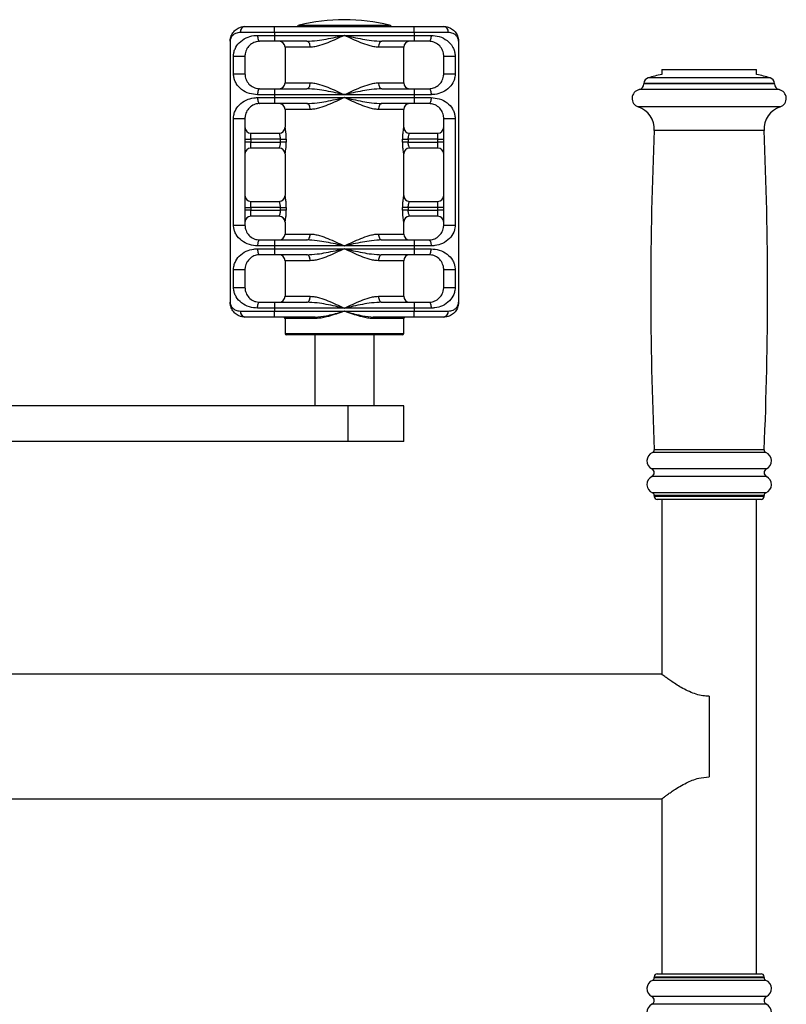
# Model space of a CAD drawing. Extents: x -78899 to -72179, y -83929 to -79177.
# Drawn here: x -76084 to -75825, y -82650 to -82318 of the extents above; entities that cross this region are included whole.
import ezdxf

# ---------------------------------------------------------------- set-up
doc = ezdxf.new("R2010")
doc.units = 0
doc.header["$MEASUREMENT"] = 0
doc.layers.add('FORMAT', color=7, linetype='CONTINUOUS')

msp = doc.modelspace()

# ---------------------------------------------------------------- linework, layer by layer
at = {"layer": 'FORMAT'}
for p, q in [((-76007.96, -82320.22), (-75997.96, -82320.22)), ((-75997.96, -82322.22), (-75997.96, -82320.22)), ((-75997.96, -82320.22), (-75950.96, -82320.22)), ((-75989.7, -82319.74), (-75959.23, -82319.74)), ((-75950.96, -82322.22), (-75950.96, -82320.22)), ((-75950.96, -82320.22), (-75940.96, -82320.22)), ((-75997.96, -82322.22), (-76009.5, -82322.22)), ((-76003.73, -82323.22), (-75997.96, -82323.22)), ((-75997.96, -82322.22), (-75997.96, -82323.22)), ((-75950.96, -82322.22), (-75997.96, -82322.22)), ((-75997.96, -82323.22), (-75974.46, -82323.22)), ((-75997.96, -82323.22), (-75997.96, -82325.22)), ((-75974.46, -82323.22), (-75950.96, -82323.22)), ((-75950.96, -82322.22), (-75950.96, -82323.22)), ((-75939.42, -82322.22), (-75950.96, -82322.22)), ((-75950.96, -82323.22), (-75945.19, -82323.22)), ((-75950.96, -82323.22), (-75950.96, -82325.22)), ((-76012.96, -82325.22), (-76012.96, -82413.22)), ((-75997.96, -82325.22), (-76002.96, -82325.22)), ((-75987.11, -82325.22), (-75997.96, -82325.22)), ((-75994.46, -82327.22), (-75994.46, -82339.22)), ((-75985.96, -82327.22), (-75994.46, -82327.22)), ((-75954.46, -82327.22), (-75962.96, -82327.22)), ((-75950.96, -82325.22), (-75961.81, -82325.22)), ((-75954.46, -82339.22), (-75954.46, -82327.22)), ((-75945.96, -82325.22), (-75950.96, -82325.22)), ((-75935.96, -82325.22), (-75935.96, -82413.22)), ((-76011.81, -82336.22), (-76011.81, -82330.22)), ((-76011.81, -82330.22), (-76007.96, -82330.22)), ((-76007.96, -82330.22), (-76007.96, -82336.22)), ((-75940.96, -82330.22), (-75937.11, -82330.22)), ((-75940.96, -82336.22), (-75940.96, -82330.22)), ((-75937.11, -82330.22), (-75937.11, -82336.22)), ((-76011.81, -82336.22), (-76007.96, -82336.22)), ((-75940.96, -82336.22), (-75937.11, -82336.22)), ((-75867.46, -82334.72), (-75867.46, -82336.4)), ((-75867.46, -82334.72), (-75846.14, -82334.72)), ((-75846.14, -82334.72), (-75835.46, -82334.72)), ((-75835.46, -82336.4), (-75835.46, -82334.72)), ((-75994.46, -82339.22), (-75985.96, -82339.22)), ((-75962.96, -82339.22), (-75954.46, -82339.22)), ((-75873.46, -82339.47), (-75873.46, -82339.57)), ((-75852.92, -82339.47), (-75873.46, -82339.47)), ((-75852.92, -82339.57), (-75873.46, -82339.57)), ((-75852.83, -82337.54), (-75872.01, -82337.54)), ((-75829.46, -82339.47), (-75852.92, -82339.47)), ((-75829.46, -82339.57), (-75852.92, -82339.57)), ((-75830.91, -82337.54), (-75852.83, -82337.54)), ((-75829.46, -82339.57), (-75829.46, -82339.47)), ((-75997.96, -82343.22), (-76003.73, -82343.22)), ((-76002.96, -82341.22), (-75997.96, -82341.22)), ((-75997.96, -82341.22), (-75997.96, -82343.22)), ((-75997.96, -82341.22), (-75987.11, -82341.22)), ((-75997.96, -82343.22), (-75997.96, -82344.22)), ((-75974.46, -82343.22), (-75997.96, -82343.22)), ((-75950.96, -82343.22), (-75974.46, -82343.22)), ((-75961.81, -82341.22), (-75950.96, -82341.22)), ((-75950.96, -82341.22), (-75945.96, -82341.22)), ((-75950.96, -82341.22), (-75950.96, -82343.22)), ((-75950.96, -82343.22), (-75950.96, -82344.22)), ((-75945.19, -82343.22), (-75950.96, -82343.22)), ((-75853.03, -82341.53), (-75875.06, -82341.53)), ((-75827.86, -82341.53), (-75853.03, -82341.53)), ((-76003.73, -82344.22), (-75997.96, -82344.22)), ((-75997.96, -82346.22), (-76002.96, -82346.22)), ((-75997.96, -82344.22), (-75997.96, -82346.22)), ((-75997.96, -82344.22), (-75974.46, -82344.22)), ((-75987.11, -82346.22), (-75997.96, -82346.22)), ((-75974.46, -82344.22), (-75950.96, -82344.22)), ((-75950.96, -82346.22), (-75961.81, -82346.22)), ((-75950.96, -82344.22), (-75945.19, -82344.22)), ((-75950.96, -82344.22), (-75950.96, -82346.22)), ((-75945.96, -82346.22), (-75950.96, -82346.22)), ((-75853.05, -82347.31), (-75875.41, -82347.31)), ((-75827.51, -82347.31), (-75853.05, -82347.31)), ((-75994.46, -82348.22), (-75994.46, -82354.22)), ((-75985.96, -82348.22), (-75994.46, -82348.22)), ((-75954.46, -82348.22), (-75962.96, -82348.22)), ((-75954.46, -82354.22), (-75954.46, -82348.22)), ((-76011.81, -82387.22), (-76011.81, -82351.22)), ((-76011.81, -82351.22), (-76007.96, -82351.22)), ((-76007.96, -82351.22), (-76007.96, -82387.22)), ((-75940.96, -82351.22), (-75937.11, -82351.22)), ((-75940.96, -82387.22), (-75940.96, -82351.22)), ((-75937.11, -82351.22), (-75937.11, -82387.22)), ((-76005.96, -82358.22), (-76005.96, -82356.22)), ((-76005.96, -82356.22), (-75996.46, -82356.22)), ((-75994.46, -82354.22), (-75994.46, -82354.22)), ((-75954.47, -82354.22), (-75954.46, -82354.22)), ((-75952.47, -82356.22), (-75942.96, -82356.22)), ((-75942.96, -82358.22), (-75942.96, -82356.22)), ((-75852.69, -82355.25), (-75869.96, -82355.25)), ((-75832.96, -82355.25), (-75852.69, -82355.25)), ((-76007.96, -82358.22), (-76005.96, -82358.22)), ((-76005.96, -82359.22), (-76007.96, -82359.22)), ((-76005.96, -82358.22), (-76005.96, -82359.22)), ((-75996, -82358.22), (-76005.96, -82358.22)), ((-76005.96, -82361.22), (-76005.96, -82359.22)), ((-76005.96, -82359.22), (-75996, -82359.22)), ((-75996, -82358.22), (-75994.04, -82358.22)), ((-75996, -82359.22), (-75996, -82358.22)), ((-75994.04, -82359.22), (-75996, -82359.22)), ((-75994.04, -82358.22), (-75994.04, -82359.22)), ((-75954.88, -82359.22), (-75954.88, -82358.22)), ((-75954.88, -82358.22), (-75952.93, -82358.22)), ((-75952.93, -82359.22), (-75954.88, -82359.22)), ((-75952.93, -82358.22), (-75952.93, -82359.22)), ((-75942.96, -82358.22), (-75952.93, -82358.22)), ((-75952.93, -82359.22), (-75942.96, -82359.22)), ((-75942.96, -82358.22), (-75940.96, -82358.22)), ((-75942.96, -82359.22), (-75942.96, -82358.22)), ((-75942.96, -82361.22), (-75942.96, -82359.22)), ((-75940.96, -82359.22), (-75942.96, -82359.22)), ((-75996.46, -82361.22), (-76005.96, -82361.22)), ((-75994.46, -82363.22), (-75994.46, -82377.22)), ((-75994.46, -82363.22), (-75994.46, -82363.22)), ((-75954.46, -82363.22), (-75954.47, -82363.22)), ((-75954.46, -82377.22), (-75954.46, -82363.22)), ((-75942.96, -82361.22), (-75952.47, -82361.22)), ((-75994.46, -82377.22), (-75994.46, -82377.22)), ((-75954.47, -82377.22), (-75954.46, -82377.22)), ((-76005.96, -82381.22), (-76005.96, -82379.22)), ((-76005.96, -82379.22), (-75996.46, -82379.22)), ((-75952.47, -82379.22), (-75942.96, -82379.22)), ((-75942.96, -82381.22), (-75942.96, -82379.22)), ((-76007.96, -82381.22), (-76005.96, -82381.22)), ((-76005.96, -82382.22), (-76007.96, -82382.22)), ((-76005.96, -82381.22), (-76005.96, -82382.22)), ((-75996, -82381.22), (-76005.96, -82381.22)), ((-76005.96, -82384.22), (-76005.96, -82382.22)), ((-76005.96, -82382.22), (-75996, -82382.22)), ((-75996, -82381.22), (-75994.04, -82381.22)), ((-75996, -82382.22), (-75996, -82381.22)), ((-75994.04, -82382.22), (-75996, -82382.22)), ((-75994.04, -82381.22), (-75994.04, -82382.22)), ((-75954.88, -82382.22), (-75954.88, -82381.22)), ((-75952.93, -82381.22), (-75954.88, -82381.22)), ((-75952.93, -82382.22), (-75954.88, -82382.22)), ((-75952.93, -82381.22), (-75952.93, -82382.22)), ((-75942.96, -82381.22), (-75952.93, -82381.22)), ((-75952.93, -82382.22), (-75942.96, -82382.22)), ((-75940.96, -82381.22), (-75942.96, -82381.22)), ((-75942.96, -82382.22), (-75942.96, -82381.22)), ((-75940.96, -82382.22), (-75942.96, -82382.22)), ((-75942.96, -82384.22), (-75942.96, -82382.22)), ((-76011.81, -82387.22), (-76007.96, -82387.22)), ((-75996.46, -82384.22), (-76005.96, -82384.22)), ((-75994.46, -82386.22), (-75994.46, -82390.22)), ((-75994.46, -82386.22), (-75994.46, -82386.22)), ((-75954.46, -82386.22), (-75954.47, -82386.22)), ((-75954.46, -82390.22), (-75954.46, -82386.22)), ((-75942.96, -82384.22), (-75952.47, -82384.22)), ((-75940.96, -82387.22), (-75937.11, -82387.22)), ((-75994.46, -82390.22), (-75985.96, -82390.22)), ((-75962.96, -82390.22), (-75954.46, -82390.22)), ((-76002.96, -82392.22), (-75997.96, -82392.22)), ((-75997.96, -82392.22), (-75997.96, -82394.22)), ((-75997.96, -82392.22), (-75987.11, -82392.22)), ((-75961.81, -82392.22), (-75950.96, -82392.22)), ((-75950.96, -82392.22), (-75945.96, -82392.22)), ((-75950.96, -82392.22), (-75950.96, -82394.22)), ((-75997.96, -82394.22), (-76003.73, -82394.22)), ((-76003.73, -82395.22), (-75997.96, -82395.22)), ((-75997.96, -82394.22), (-75997.96, -82395.22)), ((-75974.46, -82394.22), (-75997.96, -82394.22)), ((-75997.96, -82395.22), (-75974.46, -82395.22)), ((-75997.96, -82395.22), (-75997.96, -82397.22)), ((-75950.96, -82394.22), (-75974.46, -82394.22)), ((-75974.46, -82395.22), (-75950.96, -82395.22)), ((-75950.96, -82394.22), (-75950.96, -82395.22)), ((-75945.19, -82394.22), (-75950.96, -82394.22)), ((-75950.96, -82395.22), (-75945.19, -82395.22)), ((-75950.96, -82395.22), (-75950.96, -82397.22)), ((-75997.96, -82397.22), (-76002.96, -82397.22)), ((-75987.11, -82397.22), (-75997.96, -82397.22)), ((-75994.46, -82399.22), (-75994.46, -82411.22)), ((-75985.96, -82399.22), (-75994.46, -82399.22)), ((-75954.46, -82399.22), (-75962.96, -82399.22)), ((-75950.96, -82397.22), (-75961.81, -82397.22)), ((-75954.46, -82411.22), (-75954.46, -82399.22)), ((-75945.96, -82397.22), (-75950.96, -82397.22)), ((-76011.81, -82408.22), (-76011.81, -82402.22)), ((-76011.81, -82402.22), (-76007.96, -82402.22)), ((-76007.96, -82402.22), (-76007.96, -82408.22)), ((-75940.96, -82402.22), (-75937.11, -82402.22)), ((-75940.96, -82408.22), (-75940.96, -82402.22)), ((-75937.11, -82402.22), (-75937.11, -82408.22)), ((-76011.81, -82408.22), (-76007.96, -82408.22)), ((-75940.96, -82408.22), (-75937.11, -82408.22)), ((-76002.96, -82413.22), (-75997.96, -82413.22)), ((-75997.96, -82413.22), (-75997.96, -82415.22)), ((-75997.96, -82413.22), (-75987.11, -82413.22)), ((-75994.46, -82411.22), (-75985.96, -82411.22)), ((-75962.96, -82411.22), (-75954.46, -82411.22)), ((-75961.81, -82413.22), (-75950.96, -82413.22)), ((-75950.96, -82413.22), (-75945.96, -82413.22)), ((-75950.96, -82413.22), (-75950.96, -82415.22)), ((-76009.5, -82416.22), (-75997.96, -82416.22)), ((-75997.96, -82415.22), (-76003.73, -82415.22)), ((-75997.96, -82415.22), (-75997.96, -82416.22)), ((-75974.46, -82415.22), (-75997.96, -82415.22)), ((-75997.96, -82418.22), (-75997.96, -82416.22)), ((-75997.96, -82416.22), (-75974.46, -82416.22)), ((-75950.96, -82415.22), (-75974.46, -82415.22)), ((-75974.46, -82416.22), (-75950.96, -82416.22)), ((-75950.96, -82415.22), (-75950.96, -82416.22)), ((-75945.19, -82415.22), (-75950.96, -82415.22)), ((-75950.96, -82416.22), (-75939.42, -82416.22)), ((-75950.96, -82418.22), (-75950.96, -82416.22)), ((-75997.96, -82418.22), (-76007.96, -82418.22)), ((-75984.27, -82418.22), (-75997.96, -82418.22)), ((-75994.46, -82418.72), (-75994.46, -82423.72)), ((-75984.03, -82418.72), (-75994.46, -82418.72)), ((-75954.46, -82418.72), (-75964.89, -82418.72)), ((-75950.96, -82418.22), (-75964.65, -82418.22)), ((-75954.46, -82423.72), (-75954.46, -82418.72)), ((-75940.96, -82418.22), (-75950.96, -82418.22)), ((-75994.46, -82423.72), (-75954.46, -82423.72)), ((-75954.96, -82424.22), (-75993.96, -82424.22)), ((-75984.46, -82424.22), (-75984.46, -82448.22)), ((-75964.46, -82448.22), (-75964.46, -82424.22)), ((-75973.21, -82448.22), (-76117.12, -82448.22)), ((-75973.21, -82460.22), (-75973.21, -82448.22)), ((-75954.46, -82448.22), (-75973.21, -82448.22)), ((-75954.46, -82460.22), (-75954.46, -82448.22)), ((-75973.21, -82460.22), (-76117.12, -82460.22)), ((-75954.46, -82460.22), (-75973.21, -82460.22)), ((-75852.69, -82462.98), (-75869.99, -82462.98)), ((-75832.93, -82462.98), (-75852.69, -82462.98)), ((-75852.73, -82463.94), (-75870.61, -82463.94)), ((-75832.31, -82463.94), (-75852.73, -82463.94)), ((-75852.75, -82469.41), (-75870.78, -82469.41)), ((-75832.15, -82469.41), (-75852.75, -82469.41)), ((-75852.75, -82472.02), (-75870.78, -82472.02)), ((-75832.15, -82472.02), (-75852.75, -82472.02)), ((-75852.73, -82477.5), (-75870.59, -82477.5)), ((-75869.96, -82478.42), (-75869.96, -82478.72)), ((-75852.69, -82478.42), (-75869.96, -82478.42)), ((-75852.69, -82478.72), (-75869.96, -82478.72)), ((-75852.63, -82479.72), (-75868.96, -82479.72)), ((-75867.46, -82479.72), (-75867.46, -82538.72)), ((-75832.34, -82477.5), (-75852.73, -82477.5)), ((-75832.96, -82478.42), (-75852.69, -82478.42)), ((-75832.96, -82478.72), (-75852.69, -82478.72)), ((-75833.96, -82479.72), (-75852.63, -82479.72)), ((-75835.46, -82639.72), (-75835.46, -82479.72)), ((-75832.96, -82478.72), (-75832.96, -82478.42)), ((-75867.46, -82538.72), (-76252.46, -82538.72)), ((-75851.46, -82546.11), (-75851.46, -82573.32)), ((-76252.46, -82580.72), (-75867.46, -82580.72)), ((-75867.46, -82580.72), (-75867.46, -82639.72)), ((-75870.59, -82641.93), (-75832.34, -82641.93)), ((-75869.96, -82640.72), (-75869.96, -82641.01)), ((-75869.96, -82640.72), (-75832.96, -82640.72)), ((-75869.96, -82641.01), (-75832.96, -82641.01)), ((-75868.96, -82639.72), (-75833.96, -82639.72)), ((-75832.96, -82641.01), (-75832.96, -82640.72)), ((-75832.15, -82647.41), (-75870.78, -82647.41)), ((-75832.15, -82650.02), (-75870.78, -82650.02))]:
    msp.add_line(p, q, dxfattribs=at)
at = {"layer": 'FORMAT', "flags": 128}
for points in [[(-76003.73, -82323.22), (-76003.72, -82323.61), (-76003.67, -82323.98), (-76003.6, -82324.33), (-76003.5, -82324.63), (-76003.39, -82324.88), (-76003.26, -82325.06), (-76003.11, -82325.18), (-76002.96, -82325.22)], [(-75945.19, -82323.22), (-75945.21, -82323.61), (-75945.25, -82323.98), (-75945.32, -82324.33), (-75945.42, -82324.63), (-75945.53, -82324.88), (-75945.67, -82325.06), (-75945.81, -82325.18), (-75945.96, -82325.22)], [(-75985.96, -82327.22), (-75985.98, -82326.83), (-75986.05, -82326.45), (-75986.15, -82326.1), (-75986.3, -82325.8), (-75986.47, -82325.55), (-75986.67, -82325.37), (-75986.89, -82325.25), (-75987.11, -82325.22)], [(-75961.81, -82325.22), (-75962.04, -82325.25), (-75962.25, -82325.37), (-75962.45, -82325.55), (-75962.62, -82325.8), (-75962.77, -82326.1), (-75962.87, -82326.45), (-75962.94, -82326.83), (-75962.96, -82327.22)], [(-75987.11, -82341.22), (-75986.89, -82341.18), (-75986.67, -82341.06), (-75986.47, -82340.88), (-75986.3, -82340.63), (-75986.15, -82340.33), (-75986.05, -82339.98), (-75985.98, -82339.61), (-75985.96, -82339.22)], [(-75962.96, -82339.22), (-75962.94, -82339.61), (-75962.87, -82339.98), (-75962.77, -82340.33), (-75962.62, -82340.63), (-75962.45, -82340.88), (-75962.25, -82341.06), (-75962.04, -82341.18), (-75961.81, -82341.22)], [(-76002.96, -82341.22), (-76003.11, -82341.25), (-76003.26, -82341.37), (-76003.39, -82341.55), (-76003.5, -82341.8), (-76003.6, -82342.1), (-76003.67, -82342.45), (-76003.72, -82342.83), (-76003.73, -82343.22)], [(-75945.96, -82341.22), (-75945.81, -82341.25), (-75945.67, -82341.37), (-75945.53, -82341.55), (-75945.42, -82341.8), (-75945.32, -82342.1), (-75945.25, -82342.45), (-75945.21, -82342.83), (-75945.19, -82343.22)], [(-76003.73, -82344.22), (-76003.72, -82344.61), (-76003.67, -82344.98), (-76003.6, -82345.33), (-76003.5, -82345.63), (-76003.39, -82345.88), (-76003.26, -82346.06), (-76003.11, -82346.18), (-76002.96, -82346.22)], [(-75985.96, -82348.22), (-75985.98, -82347.83), (-75986.05, -82347.45), (-75986.15, -82347.1), (-75986.3, -82346.8), (-75986.47, -82346.55), (-75986.67, -82346.37), (-75986.89, -82346.25), (-75987.11, -82346.22)], [(-75961.81, -82346.22), (-75962.04, -82346.25), (-75962.25, -82346.37), (-75962.45, -82346.55), (-75962.62, -82346.8), (-75962.77, -82347.1), (-75962.87, -82347.45), (-75962.94, -82347.83), (-75962.96, -82348.22)], [(-75945.19, -82344.22), (-75945.21, -82344.61), (-75945.25, -82344.98), (-75945.32, -82345.33), (-75945.42, -82345.63), (-75945.53, -82345.88), (-75945.67, -82346.06), (-75945.81, -82346.18), (-75945.96, -82346.22)], [(-75987.11, -82392.22), (-75986.89, -82392.18), (-75986.67, -82392.06), (-75986.47, -82391.88), (-75986.3, -82391.63), (-75986.15, -82391.33), (-75986.05, -82390.98), (-75985.98, -82390.61), (-75985.96, -82390.22)], [(-75962.96, -82390.22), (-75962.94, -82390.61), (-75962.87, -82390.98), (-75962.77, -82391.33), (-75962.62, -82391.63), (-75962.45, -82391.88), (-75962.25, -82392.06), (-75962.04, -82392.18), (-75961.81, -82392.22)], [(-76002.96, -82392.22), (-76003.11, -82392.25), (-76003.26, -82392.37), (-76003.39, -82392.55), (-76003.5, -82392.8), (-76003.6, -82393.1), (-76003.67, -82393.45), (-76003.72, -82393.83), (-76003.73, -82394.22)], [(-75945.96, -82392.22), (-75945.81, -82392.25), (-75945.67, -82392.37), (-75945.53, -82392.55), (-75945.42, -82392.8), (-75945.32, -82393.1), (-75945.25, -82393.45), (-75945.21, -82393.83), (-75945.19, -82394.22)], [(-76003.73, -82395.22), (-76003.72, -82395.61), (-76003.67, -82395.98), (-76003.6, -82396.33), (-76003.5, -82396.63), (-76003.39, -82396.88), (-76003.26, -82397.06), (-76003.11, -82397.18), (-76002.96, -82397.22)], [(-75945.96, -82397.22), (-75945.81, -82397.18), (-75945.67, -82397.06), (-75945.53, -82396.88), (-75945.42, -82396.63), (-75945.32, -82396.33), (-75945.25, -82395.98), (-75945.21, -82395.61), (-75945.19, -82395.22)], [(-75985.96, -82399.22), (-75985.98, -82398.83), (-75986.05, -82398.45), (-75986.15, -82398.1), (-75986.3, -82397.8), (-75986.47, -82397.55), (-75986.67, -82397.37), (-75986.89, -82397.25), (-75987.11, -82397.22)], [(-75961.81, -82397.22), (-75962.04, -82397.25), (-75962.25, -82397.37), (-75962.45, -82397.55), (-75962.62, -82397.8), (-75962.77, -82398.1), (-75962.87, -82398.45), (-75962.94, -82398.83), (-75962.96, -82399.22)], [(-76003.73, -82415.22), (-76003.72, -82414.83), (-76003.67, -82414.45), (-76003.6, -82414.1), (-76003.5, -82413.8), (-76003.39, -82413.55), (-76003.26, -82413.37), (-76003.11, -82413.25), (-76002.96, -82413.22)], [(-75987.11, -82413.22), (-75986.89, -82413.18), (-75986.67, -82413.06), (-75986.47, -82412.88), (-75986.3, -82412.63), (-75986.15, -82412.33), (-75986.05, -82411.98), (-75985.98, -82411.61), (-75985.96, -82411.22)], [(-75962.96, -82411.22), (-75962.94, -82411.61), (-75962.87, -82411.98), (-75962.77, -82412.33), (-75962.62, -82412.63), (-75962.45, -82412.88), (-75962.25, -82413.06), (-75962.04, -82413.18), (-75961.81, -82413.22)], [(-75945.96, -82413.22), (-75945.81, -82413.25), (-75945.67, -82413.37), (-75945.53, -82413.55), (-75945.42, -82413.8), (-75945.32, -82414.1), (-75945.25, -82414.45), (-75945.21, -82414.83), (-75945.19, -82415.22)], [(-75984.27, -82418.22), (-75984.22, -82418.22), (-75984.18, -82418.25), (-75984.14, -82418.3), (-75984.1, -82418.36), (-75984.07, -82418.44), (-75984.05, -82418.52), (-75984.04, -82418.62), (-75984.03, -82418.72)], [(-75964.65, -82418.22), (-75964.7, -82418.22), (-75964.74, -82418.25), (-75964.78, -82418.3), (-75964.82, -82418.36), (-75964.85, -82418.44), (-75964.87, -82418.52), (-75964.88, -82418.62), (-75964.89, -82418.72)]]:
    msp.add_lwpolyline(points, dxfattribs=at)
at = {"layer": 'FORMAT'}
for centre, radius, start, end in [((-76007.7, -82322.01), 1.82, 98.4076, 186.4555), ((-75989.46, -82320.72), 1, 103.5548, 150), ((-75974.46, -82382.93), 65, 90, 103.5548), ((-75974.46, -82382.93), 65, 76.4452, 90), ((-75959.46, -82320.72), 1, 30, 76.4452), ((-75941.23, -82322.01), 1.82, 353.5445, 81.5924), ((-75996.46, -82327.22), 2, 0, 90), ((-75952.46, -82327.22), 2, 90, 180), ((-75851.46, -82409.67), 75, 102.3178, 105.9008), ((-75851.46, -82409.67), 75, 74.0992, 77.6822), ((-75996.46, -82339.22), 2, 270, 0), ((-75952.46, -82339.22), 2, 180, 270), ((-75875.46, -82339.57), 2, 281.537, 0), ((-75871.46, -82339.47), 2, 105.9008, 180), ((-75831.46, -82339.47), 2, 0, 74.0992), ((-75827.46, -82339.57), 2, 180, 258.463), ((-75874.46, -82344.47), 3, 101.537, 251.49), ((-75828.46, -82344.47), 3, 288.51, 78.463), ((-75996.46, -82348.22), 2, 0, 90), ((-75952.46, -82348.22), 2, 90, 180), ((-75877.95, -82354.9), 8, 357.4658, 71.49), ((-75824.97, -82354.9), 8, 108.51, 182.5342), ((-76005.96, -82354.22), 2, 180, 270), ((-75996.46, -82354.22), 2, 270, 0), ((-75996.46, -82354.22), 2, 270.005, 0.0091), ((-75952.47, -82354.22), 2, 179.9943, 269.9916), ((-75952.46, -82354.22), 2, 180, 270), ((-75942.96, -82354.22), 2, 270, 0), ((-74644.15, -82409.5), 1227.01, 177.4658, 182.49774), ((-77058.77, -82409.5), 1227.01, 357.50226, 2.5342), ((-76005.96, -82363.22), 2, 90, 180), ((-75996.46, -82363.22), 2, 0, 90), ((-75996.46, -82363.22), 2, 359.9911, 89.9944), ((-75952.47, -82363.22), 2, 90.009, 180.0055), ((-75952.46, -82363.22), 2, 90, 180), ((-75942.96, -82363.22), 2, 0, 90), ((-76005.96, -82377.22), 2, 180, 270), ((-75996.46, -82377.22), 2, 270, 0), ((-75996.46, -82377.22), 2, 270.005, 0.0091), ((-75952.47, -82377.22), 2, 179.9943, 269.9916), ((-75952.46, -82377.22), 2, 180, 270), ((-75942.96, -82377.22), 2, 270, 0), ((-76005.96, -82386.22), 2, 90, 180), ((-75996.46, -82386.22), 2, 0, 90), ((-75996.46, -82386.22), 2, 359.9911, 89.9949), ((-75952.47, -82386.22), 2, 90.0085, 180.0055), ((-75952.46, -82386.22), 2, 90, 180), ((-75942.96, -82386.22), 2, 0, 90), ((-75996.46, -82390.22), 2, 270, 0), ((-75952.46, -82390.22), 2, 180, 270), ((-75996.46, -82399.22), 2, 0, 90), ((-75952.46, -82399.22), 2, 90, 180), ((-75996.46, -82411.22), 2, 270, 0), ((-75952.46, -82411.22), 2, 180, 270), ((-76007.7, -82416.42), 1.82, 173.5442, 261.5926), ((-75941.23, -82416.42), 1.82, 278.4074, 6.4558), ((-75994.96, -82418.72), 0.5, 0, 90), ((-75953.96, -82418.72), 0.5, 90, 180), ((-75993.96, -82423.72), 0.5, 180, 270), ((-75954.96, -82423.72), 0.5, 270, 0), ((-75870.99, -82463.02), 1, 292.5401, 2.4977), ((-75831.93, -82463.02), 1, 177.5023, 247.4599), ((-75869.46, -82466.72), 3, 112.5401, 244.0108), ((-75833.46, -82466.72), 3, 295.9892, 67.4599), ((-75871.41, -82470.72), 1.45, 295.9892, 64.0108), ((-75831.51, -82470.72), 1.45, 115.9892, 244.0108), ((-75869.46, -82474.72), 3, 115.9892, 247.9757), ((-75833.46, -82474.72), 3, 292.0243, 64.0108), ((-75870.96, -82478.42), 1, 0, 67.9757), ((-75868.96, -82478.72), 1, 180, 270), ((-75833.96, -82478.72), 1, 270, 0), ((-75831.96, -82478.42), 1, 112.0243, 180), ((-75869.46, -82644.72), 3, 112.0243, 244.0108), ((-75870.96, -82641.01), 1, 292.0243, 0), ((-75868.96, -82640.72), 1, 90, 180), ((-75833.96, -82640.72), 1, 0, 90), ((-75831.96, -82641.01), 1, 180, 247.9757), ((-75833.46, -82644.72), 3, 295.9892, 67.9757), ((-75871.41, -82648.72), 1.45, 295.9892, 64.0108), ((-75831.51, -82648.72), 1.45, 115.9892, 244.0108), ((-75869.46, -82652.72), 3, 115.9892, 247.4599), ((-75833.46, -82652.72), 3, 292.5401, 64.0108)]:
    msp.add_arc(centre, radius, start, end, dxfattribs=at)
for points, knots in [([(-76012.96, -82325.22), (-76012.96, -82325.21), (-76012.96, -82325.19), (-76012.96, -82325.16), (-76012.96, -82325.1), (-76012.96, -82325.01), (-76012.95, -82324.83), (-76012.92, -82324.5), (-76012.8, -82323.86), (-76012.43, -82322.84), (-76011.61, -82321.68), (-76010.44, -82320.81), (-76009.21, -82320.31), (-76008.38, -82320.25), (-76007.96, -82320.22)], [0, 0, 0, 0, 0.002007, 0.007585, 0.014003, 0.025857, 0.047774, 0.088449, 0.164923, 0.31621, 0.535436, 0.72531, 0.862772, 1, 1, 1, 1]), ([(-75940.96, -82320.22), (-75940.55, -82320.25), (-75939.72, -82320.31), (-75938.49, -82320.8), (-75937.31, -82321.68), (-75936.49, -82322.84), (-75936.12, -82323.86), (-75936.01, -82324.5), (-75935.97, -82324.83), (-75935.96, -82325.01), (-75935.96, -82325.1), (-75935.96, -82325.16), (-75935.96, -82325.19), (-75935.96, -82325.21), (-75935.96, -82325.22)], [0, 0, 0, 0, 0.134562, 0.274708, 0.464577, 0.683798, 0.835082, 0.911553, 0.952227, 0.974143, 0.985998, 0.992416, 0.997993, 1, 1, 1, 1]), ([(-76009.5, -82322.22), (-76010.07, -82322.29), (-76011.08, -82322.43), (-76012.05, -82323.12), (-76012.73, -82323.97), (-76012.94, -82324.7), (-76012.96, -82325.15), (-76012.96, -82325.2), (-76012.96, -82325.21), (-76012.96, -82325.22)], [0, 0, 0, 0, 0.263178, 0.4669, 0.675887, 0.961437, 0.993561, 0.997746, 1, 1, 1, 1]), ([(-76011.81, -82330.22), (-76011.79, -82329.89), (-76011.78, -82329.52), (-76011.64, -82328.69), (-76011.2, -82327.31), (-76009.96, -82325.54), (-76007.8, -82324.01), (-76005.53, -82323.29), (-76004.15, -82323.23), (-76003.73, -82323.22)], [0, 0, 0, 0, 0.066578, 0.076117, 0.18694, 0.420102, 0.687359, 0.904726, 1, 1, 1, 1]), ([(-75987.11, -82325.22), (-75985.95, -82325.15), (-75982.78, -82324.96), (-75978.53, -82324.07), (-75975.47, -82323.43), (-75974.47, -82323.22), (-75974.46, -82323.22)], [0, 0, 0, 0, 0.278931, 0.764531, 0.997713, 1, 1, 1, 1]), ([(-75974.46, -82323.22), (-75974.47, -82323.22), (-75975.38, -82323.65), (-75977.23, -82324.51), (-75980.01, -82325.74), (-75982.43, -82326.61), (-75984.42, -82327.12), (-75985.45, -82327.18), (-75985.96, -82327.22)], [0, 0, 0, 0, 0.0021819, 0.2322273, 0.4736492, 0.7146164, 0.8574641, 1, 1, 1, 1]), ([(-75974.46, -82323.22), (-75974.45, -82323.22), (-75973.45, -82323.43), (-75970.39, -82324.07), (-75966.14, -82324.96), (-75962.97, -82325.15), (-75961.81, -82325.22)], [0, 0, 0, 0, 0.002283, 0.235464, 0.721065, 1, 1, 1, 1]), ([(-75962.96, -82327.22), (-75963.48, -82327.18), (-75964.51, -82327.12), (-75966.49, -82326.61), (-75968.91, -82325.74), (-75971.69, -82324.51), (-75973.54, -82323.65), (-75974.45, -82323.22), (-75974.46, -82323.22)], [0, 0, 0, 0, 0.142536, 0.285381, 0.526353, 0.767772, 0.997822, 1, 1, 1, 1]), ([(-75945.19, -82323.22), (-75944.26, -82323.3), (-75942.19, -82323.5), (-75939.72, -82324.88), (-75938.19, -82326.53), (-75937.44, -82328.12), (-75937.16, -82329.23), (-75937.13, -82329.95), (-75937.11, -82330.22)], [0, 0, 0, 0, 0.215386, 0.4754, 0.733478, 0.852253, 0.944768, 1, 1, 1, 1]), ([(-75935.96, -82325.22), (-75935.96, -82325.21), (-75935.96, -82325.2), (-75935.96, -82325.15), (-75935.98, -82324.7), (-75936.19, -82323.98), (-75936.87, -82323.13), (-75937.83, -82322.43), (-75938.85, -82322.29), (-75939.42, -82322.22)], [0, 0, 0, 0, 0.002254, 0.006439, 0.038564, 0.324115, 0.528101, 0.736823, 1, 1, 1, 1]), ([(-76002.96, -82325.22), (-76003.22, -82325.23), (-76004.11, -82325.27), (-76005.53, -82325.81), (-76006.83, -82326.9), (-76007.58, -82328.13), (-76007.89, -82329.23), (-76007.96, -82329.87), (-76007.96, -82330.14), (-76007.96, -82330.22)], [0, 0, 0, 0, 0.08688, 0.295195, 0.567615, 0.811796, 0.925146, 0.977673, 1, 1, 1, 1]), ([(-75940.96, -82330.22), (-75940.97, -82330.02), (-75940.99, -82329.5), (-75941.17, -82328.7), (-75941.63, -82327.59), (-75942.55, -82326.44), (-75944.03, -82325.43), (-75945.37, -82325.28), (-75945.96, -82325.22)], [0, 0, 0, 0, 0.053892, 0.147395, 0.271249, 0.540413, 0.799739, 1, 1, 1, 1]), ([(-76003.73, -82343.22), (-76004.67, -82343.13), (-76006.73, -82342.93), (-76009.21, -82341.55), (-76010.73, -82339.9), (-76011.48, -82338.31), (-76011.77, -82337.2), (-76011.8, -82336.48), (-76011.81, -82336.22)], [0, 0, 0, 0, 0.215386, 0.475399, 0.733478, 0.852252, 0.944768, 1, 1, 1, 1]), ([(-76007.96, -82336.22), (-76007.95, -82336.41), (-76007.93, -82336.93), (-76007.75, -82337.73), (-76007.3, -82338.84), (-76006.38, -82339.99), (-76004.89, -82341), (-76003.55, -82341.15), (-76002.96, -82341.22)], [0, 0, 0, 0, 0.053892, 0.147395, 0.271248, 0.540416, 0.799739, 1, 1, 1, 1]), ([(-75945.96, -82341.22), (-75945.7, -82341.2), (-75944.81, -82341.16), (-75943.39, -82340.62), (-75942.09, -82339.53), (-75941.34, -82338.3), (-75941.04, -82337.2), (-75940.97, -82336.56), (-75940.96, -82336.29), (-75940.96, -82336.22)], [0, 0, 0, 0, 0.0868849, 0.2951945, 0.5676139, 0.8117967, 0.9251462, 0.9776726, 1, 1, 1, 1]), ([(-75937.11, -82336.22), (-75937.13, -82336.54), (-75937.14, -82336.91), (-75937.29, -82337.74), (-75937.72, -82339.12), (-75938.96, -82340.89), (-75941.12, -82342.43), (-75943.4, -82343.14), (-75944.77, -82343.2), (-75945.19, -82343.22)], [0, 0, 0, 0, 0.066579, 0.076117, 0.186942, 0.420104, 0.687359, 0.904729, 1, 1, 1, 1]), ([(-75985.96, -82339.22), (-75985.45, -82339.25), (-75984.42, -82339.31), (-75982.43, -82339.83), (-75980.01, -82340.69), (-75977.23, -82341.92), (-75975.38, -82342.79), (-75974.47, -82343.21), (-75974.46, -82343.22)], [0, 0, 0, 0, 0.142536, 0.285384, 0.526351, 0.767773, 0.997818, 1, 1, 1, 1]), ([(-75974.46, -82343.22), (-75974.45, -82343.21), (-75973.54, -82342.78), (-75971.69, -82341.92), (-75968.91, -82340.69), (-75966.49, -82339.83), (-75964.51, -82339.31), (-75963.48, -82339.25), (-75962.96, -82339.22)], [0, 0, 0, 0, 0.002178, 0.232228, 0.473647, 0.714619, 0.857464, 1, 1, 1, 1]), ([(-75974.46, -82343.22), (-75974.47, -82343.21), (-75975.47, -82343), (-75978.53, -82342.36), (-75982.78, -82341.47), (-75985.95, -82341.28), (-75987.11, -82341.22)], [0, 0, 0, 0, 0.002287, 0.235469, 0.721069, 1, 1, 1, 1]), ([(-75961.81, -82341.22), (-75962.97, -82341.28), (-75966.14, -82341.47), (-75970.39, -82342.36), (-75973.45, -82343), (-75974.45, -82343.21), (-75974.46, -82343.22)], [0, 0, 0, 0, 0.2789354, 0.7645355, 0.9977173, 1, 1, 1, 1]), ([(-76011.81, -82351.22), (-76011.79, -82350.89), (-76011.78, -82350.52), (-76011.64, -82349.69), (-76011.2, -82348.31), (-76009.96, -82346.54), (-76007.8, -82345.01), (-76005.53, -82344.29), (-76004.15, -82344.23), (-76003.73, -82344.22)], [0, 0, 0, 0, 0.066578, 0.076117, 0.18694, 0.420102, 0.687359, 0.904726, 1, 1, 1, 1]), ([(-76002.96, -82346.22), (-76003.22, -82346.23), (-76004.11, -82346.27), (-76005.53, -82346.81), (-76006.83, -82347.9), (-76007.58, -82349.13), (-76007.89, -82350.23), (-76007.96, -82350.87), (-76007.96, -82351.14), (-76007.96, -82351.22)], [0, 0, 0, 0, 0.0868805, 0.2951946, 0.5676149, 0.8117965, 0.9251475, 0.9776727, 1, 1, 1, 1]), ([(-75987.11, -82346.22), (-75985.95, -82346.15), (-75982.78, -82345.96), (-75978.53, -82345.07), (-75975.47, -82344.43), (-75974.47, -82344.22), (-75974.46, -82344.22)], [0, 0, 0, 0, 0.278931, 0.764531, 0.997713, 1, 1, 1, 1]), ([(-75974.46, -82344.22), (-75974.47, -82344.22), (-75975.38, -82344.65), (-75977.23, -82345.51), (-75980.01, -82346.74), (-75982.43, -82347.61), (-75984.42, -82348.12), (-75985.45, -82348.18), (-75985.96, -82348.22)], [0, 0, 0, 0, 0.002182, 0.232227, 0.473649, 0.714616, 0.857464, 1, 1, 1, 1]), ([(-75962.96, -82348.22), (-75963.48, -82348.18), (-75964.51, -82348.12), (-75966.49, -82347.61), (-75968.91, -82346.74), (-75971.69, -82345.51), (-75973.54, -82344.65), (-75974.45, -82344.22), (-75974.46, -82344.22)], [0, 0, 0, 0, 0.142536, 0.285381, 0.526353, 0.767772, 0.997822, 1, 1, 1, 1]), ([(-75974.46, -82344.22), (-75974.45, -82344.22), (-75973.45, -82344.43), (-75970.39, -82345.07), (-75966.14, -82345.96), (-75962.97, -82346.15), (-75961.81, -82346.22)], [0, 0, 0, 0, 0.0022829, 0.2354644, 0.7210646, 1, 1, 1, 1]), ([(-75940.96, -82351.22), (-75940.97, -82351.02), (-75940.99, -82350.5), (-75941.17, -82349.7), (-75941.63, -82348.59), (-75942.55, -82347.44), (-75944.03, -82346.43), (-75945.37, -82346.28), (-75945.96, -82346.22)], [0, 0, 0, 0, 0.053891, 0.147394, 0.271248, 0.540413, 0.799739, 1, 1, 1, 1]), ([(-75945.19, -82344.22), (-75944.26, -82344.3), (-75942.19, -82344.5), (-75939.72, -82345.88), (-75938.19, -82347.53), (-75937.44, -82349.12), (-75937.16, -82350.23), (-75937.13, -82350.95), (-75937.11, -82351.22)], [0, 0, 0, 0, 0.2153866, 0.4754002, 0.7334784, 0.8522538, 0.9447683, 1, 1, 1, 1]), ([(-75996, -82358.22), (-75996, -82358.07), (-75996.01, -82357.69), (-75996.11, -82357.12), (-75996.26, -82356.62), (-75996.4, -82356.28), (-75996.44, -82356.24), (-75996.46, -82356.22)], [0, 0, 0, 0, 0.142131, 0.358167, 0.574793, 0.788357, 1, 1, 1, 1]), ([(-75994.04, -82358.22), (-75994.04, -82357.92), (-75994.05, -82357.17), (-75994.14, -82356.05), (-75994.27, -82355.04), (-75994.4, -82354.35), (-75994.44, -82354.26), (-75994.46, -82354.22)], [0, 0, 0, 0, 0.149933, 0.37342, 0.589611, 0.796869, 1, 1, 1, 1]), ([(-75954.47, -82354.22), (-75954.48, -82354.24), (-75954.5, -82354.29), (-75954.61, -82354.8), (-75954.74, -82355.71), (-75954.86, -82356.9), (-75954.88, -82357.77), (-75954.88, -82358.22)], [0, 0, 0, 0, 0.139908, 0.349192, 0.562367, 0.779126, 1, 1, 1, 1]), ([(-75952.93, -82358.22), (-75952.92, -82357.99), (-75952.9, -82357.55), (-75952.77, -82356.95), (-75952.62, -82356.5), (-75952.5, -82356.25), (-75952.48, -82356.23), (-75952.47, -82356.22)], [0, 0, 0, 0, 0.209868, 0.421667, 0.637382, 0.854168, 1, 1, 1, 1]), ([(-75996.46, -82361.22), (-75996.44, -82361.2), (-75996.42, -82361.18), (-75996.3, -82360.93), (-75996.15, -82360.48), (-75996.02, -82359.89), (-75996, -82359.44), (-75996, -82359.22)], [0, 0, 0, 0, 0.145832, 0.36262, 0.578334, 0.790128, 1, 1, 1, 1]), ([(-75994.46, -82363.22), (-75994.45, -82363.19), (-75994.42, -82363.14), (-75994.32, -82362.63), (-75994.18, -82361.72), (-75994.06, -82360.54), (-75994.05, -82359.66), (-75994.04, -82359.22)], [0, 0, 0, 0, 0.139908, 0.349192, 0.562367, 0.779126, 1, 1, 1, 1]), ([(-75954.88, -82359.22), (-75954.88, -82359.52), (-75954.87, -82360.26), (-75954.78, -82361.38), (-75954.65, -82362.39), (-75954.52, -82363.08), (-75954.48, -82363.17), (-75954.47, -82363.22)], [0, 0, 0, 0, 0.149933, 0.373421, 0.589611, 0.796869, 1, 1, 1, 1]), ([(-75952.47, -82361.22), (-75952.48, -82361.19), (-75952.52, -82361.15), (-75952.66, -82360.81), (-75952.81, -82360.31), (-75952.91, -82359.74), (-75952.92, -82359.37), (-75952.93, -82359.22)], [0, 0, 0, 0, 0.211643, 0.425206, 0.641832, 0.857869, 1, 1, 1, 1]), ([(-75994.04, -82381.22), (-75994.04, -82380.92), (-75994.05, -82380.17), (-75994.14, -82379.05), (-75994.27, -82378.04), (-75994.4, -82377.35), (-75994.44, -82377.26), (-75994.46, -82377.22)], [0, 0, 0, 0, 0.149933, 0.373422, 0.589611, 0.796869, 1, 1, 1, 1]), ([(-75954.47, -82377.22), (-75954.48, -82377.24), (-75954.5, -82377.29), (-75954.61, -82377.8), (-75954.74, -82378.71), (-75954.86, -82379.9), (-75954.88, -82380.77), (-75954.88, -82381.22)], [0, 0, 0, 0, 0.139908, 0.349191, 0.562365, 0.779126, 1, 1, 1, 1]), ([(-75996, -82381.22), (-75996, -82381.07), (-75996.01, -82380.69), (-75996.11, -82380.12), (-75996.26, -82379.62), (-75996.4, -82379.28), (-75996.44, -82379.24), (-75996.46, -82379.22)], [0, 0, 0, 0, 0.142131, 0.358167, 0.574793, 0.788357, 1, 1, 1, 1]), ([(-75952.93, -82381.22), (-75952.92, -82380.99), (-75952.9, -82380.55), (-75952.77, -82379.95), (-75952.62, -82379.5), (-75952.5, -82379.25), (-75952.48, -82379.23), (-75952.47, -82379.22)], [0, 0, 0, 0, 0.209873, 0.421667, 0.637382, 0.854168, 1, 1, 1, 1]), ([(-75996.46, -82384.22), (-75996.44, -82384.2), (-75996.42, -82384.18), (-75996.3, -82383.93), (-75996.15, -82383.48), (-75996.02, -82382.89), (-75996, -82382.44), (-75996, -82382.22)], [0, 0, 0, 0, 0.145832, 0.36262, 0.578334, 0.790128, 1, 1, 1, 1]), ([(-75994.46, -82386.22), (-75994.45, -82386.19), (-75994.42, -82386.14), (-75994.32, -82385.63), (-75994.18, -82384.72), (-75994.06, -82383.54), (-75994.05, -82382.66), (-75994.04, -82382.22)], [0, 0, 0, 0, 0.139908, 0.349191, 0.562366, 0.779125, 1, 1, 1, 1]), ([(-75954.88, -82382.22), (-75954.88, -82382.52), (-75954.87, -82383.26), (-75954.78, -82384.38), (-75954.65, -82385.39), (-75954.52, -82386.08), (-75954.48, -82386.17), (-75954.47, -82386.22)], [0, 0, 0, 0, 0.149933, 0.373422, 0.589612, 0.796869, 1, 1, 1, 1]), ([(-75952.47, -82384.22), (-75952.48, -82384.19), (-75952.52, -82384.15), (-75952.66, -82383.81), (-75952.81, -82383.31), (-75952.91, -82382.74), (-75952.92, -82382.37), (-75952.93, -82382.22)], [0, 0, 0, 0, 0.211644, 0.425208, 0.641832, 0.857869, 1, 1, 1, 1]), ([(-76003.73, -82394.22), (-76004.67, -82394.13), (-76006.73, -82393.93), (-76009.21, -82392.55), (-76010.73, -82390.9), (-76011.48, -82389.31), (-76011.77, -82388.2), (-76011.8, -82387.48), (-76011.81, -82387.22)], [0, 0, 0, 0, 0.215386, 0.475399, 0.733478, 0.852252, 0.944768, 1, 1, 1, 1]), ([(-76007.96, -82387.22), (-76007.95, -82387.41), (-76007.93, -82387.93), (-76007.75, -82388.73), (-76007.3, -82389.84), (-76006.38, -82390.99), (-76004.89, -82392), (-76003.55, -82392.15), (-76002.96, -82392.22)], [0, 0, 0, 0, 0.053892, 0.147395, 0.271248, 0.540416, 0.799739, 1, 1, 1, 1]), ([(-75945.96, -82392.22), (-75945.7, -82392.2), (-75944.81, -82392.16), (-75943.39, -82391.62), (-75942.09, -82390.53), (-75941.34, -82389.3), (-75941.04, -82388.2), (-75940.97, -82387.56), (-75940.96, -82387.29), (-75940.96, -82387.22)], [0, 0, 0, 0, 0.0868849, 0.2951945, 0.5676139, 0.8117967, 0.9251462, 0.9776726, 1, 1, 1, 1]), ([(-75937.11, -82387.22), (-75937.13, -82387.54), (-75937.14, -82387.91), (-75937.29, -82388.74), (-75937.72, -82390.12), (-75938.96, -82391.89), (-75941.12, -82393.43), (-75943.4, -82394.14), (-75944.77, -82394.2), (-75945.19, -82394.22)], [0, 0, 0, 0, 0.066579, 0.076117, 0.186942, 0.420104, 0.687359, 0.904729, 1, 1, 1, 1]), ([(-75985.96, -82390.22), (-75985.45, -82390.25), (-75984.42, -82390.31), (-75982.43, -82390.83), (-75980.01, -82391.69), (-75977.23, -82392.92), (-75975.38, -82393.79), (-75974.47, -82394.21), (-75974.46, -82394.22)], [0, 0, 0, 0, 0.142536, 0.285384, 0.526351, 0.767773, 0.997818, 1, 1, 1, 1]), ([(-75974.46, -82394.22), (-75974.45, -82394.21), (-75973.54, -82393.78), (-75971.69, -82392.92), (-75968.91, -82391.69), (-75966.49, -82390.83), (-75964.51, -82390.31), (-75963.48, -82390.25), (-75962.96, -82390.22)], [0, 0, 0, 0, 0.002178, 0.232228, 0.473647, 0.714619, 0.857464, 1, 1, 1, 1]), ([(-75974.46, -82394.22), (-75974.47, -82394.21), (-75975.47, -82394), (-75978.53, -82393.36), (-75982.78, -82392.47), (-75985.95, -82392.28), (-75987.11, -82392.22)], [0, 0, 0, 0, 0.002287, 0.235469, 0.721069, 1, 1, 1, 1]), ([(-75961.81, -82392.22), (-75962.97, -82392.28), (-75966.14, -82392.47), (-75970.39, -82393.36), (-75973.45, -82394), (-75974.45, -82394.21), (-75974.46, -82394.22)], [0, 0, 0, 0, 0.2789354, 0.7645355, 0.9977173, 1, 1, 1, 1]), ([(-76011.81, -82402.22), (-76011.79, -82401.89), (-76011.78, -82401.52), (-76011.64, -82400.69), (-76011.2, -82399.31), (-76009.96, -82397.54), (-76007.8, -82396.01), (-76005.53, -82395.29), (-76004.15, -82395.23), (-76003.73, -82395.22)], [0, 0, 0, 0, 0.066578, 0.076117, 0.18694, 0.420102, 0.687359, 0.904726, 1, 1, 1, 1]), ([(-75987.11, -82397.22), (-75985.95, -82397.15), (-75982.78, -82396.96), (-75978.53, -82396.07), (-75975.47, -82395.43), (-75974.47, -82395.22), (-75974.46, -82395.22)], [0, 0, 0, 0, 0.278931, 0.764531, 0.997713, 1, 1, 1, 1]), ([(-75974.46, -82395.22), (-75974.47, -82395.22), (-75975.38, -82395.65), (-75977.23, -82396.51), (-75980.01, -82397.74), (-75982.43, -82398.61), (-75984.42, -82399.12), (-75985.45, -82399.18), (-75985.96, -82399.22)], [0, 0, 0, 0, 0.002182, 0.232227, 0.473649, 0.714616, 0.857464, 1, 1, 1, 1]), ([(-75962.96, -82399.22), (-75963.48, -82399.18), (-75964.51, -82399.12), (-75966.49, -82398.61), (-75968.91, -82397.74), (-75971.69, -82396.51), (-75973.54, -82395.65), (-75974.45, -82395.22), (-75974.46, -82395.22)], [0, 0, 0, 0, 0.142536, 0.285381, 0.526353, 0.767772, 0.997822, 1, 1, 1, 1]), ([(-75974.46, -82395.22), (-75974.45, -82395.22), (-75973.45, -82395.43), (-75970.39, -82396.07), (-75966.14, -82396.96), (-75962.97, -82397.15), (-75961.81, -82397.22)], [0, 0, 0, 0, 0.0022829, 0.2354644, 0.7210646, 1, 1, 1, 1]), ([(-75945.19, -82395.22), (-75944.26, -82395.3), (-75942.19, -82395.5), (-75939.72, -82396.88), (-75938.19, -82398.53), (-75937.44, -82400.12), (-75937.16, -82401.23), (-75937.13, -82401.95), (-75937.11, -82402.22)], [0, 0, 0, 0, 0.2153866, 0.4754007, 0.7334783, 0.8522538, 0.9447683, 1, 1, 1, 1]), ([(-76002.96, -82397.22), (-76003.22, -82397.23), (-76004.11, -82397.27), (-76005.53, -82397.81), (-76006.83, -82398.9), (-76007.58, -82400.13), (-76007.89, -82401.23), (-76007.96, -82401.87), (-76007.96, -82402.14), (-76007.96, -82402.22)], [0, 0, 0, 0, 0.0868805, 0.2951946, 0.5676149, 0.8117965, 0.9251475, 0.9776727, 1, 1, 1, 1]), ([(-75940.96, -82402.22), (-75940.97, -82402.02), (-75940.99, -82401.5), (-75941.17, -82400.7), (-75941.63, -82399.59), (-75942.55, -82398.44), (-75944.03, -82397.43), (-75945.37, -82397.28), (-75945.96, -82397.22)], [0, 0, 0, 0, 0.053891, 0.147394, 0.271248, 0.540413, 0.799739, 1, 1, 1, 1]), ([(-76003.73, -82415.22), (-76004.67, -82415.13), (-76006.73, -82414.93), (-76009.21, -82413.55), (-76010.73, -82411.9), (-76011.48, -82410.31), (-76011.77, -82409.2), (-76011.8, -82408.48), (-76011.81, -82408.22)], [0, 0, 0, 0, 0.215386, 0.475399, 0.733478, 0.852252, 0.944767, 1, 1, 1, 1]), ([(-76007.96, -82408.22), (-76007.95, -82408.41), (-76007.93, -82408.93), (-76007.75, -82409.73), (-76007.3, -82410.84), (-76006.38, -82411.99), (-76004.89, -82413), (-76003.55, -82413.15), (-76002.96, -82413.22)], [0, 0, 0, 0, 0.053892, 0.147395, 0.271248, 0.540416, 0.799739, 1, 1, 1, 1]), ([(-75945.96, -82413.22), (-75945.7, -82413.2), (-75944.81, -82413.16), (-75943.39, -82412.62), (-75942.09, -82411.53), (-75941.34, -82410.3), (-75941.04, -82409.2), (-75940.97, -82408.56), (-75940.96, -82408.29), (-75940.96, -82408.22)], [0, 0, 0, 0, 0.0868849, 0.2951945, 0.5676139, 0.8117967, 0.9251462, 0.9776726, 1, 1, 1, 1]), ([(-75937.11, -82408.22), (-75937.13, -82408.54), (-75937.14, -82408.91), (-75937.29, -82409.74), (-75937.72, -82411.12), (-75938.96, -82412.89), (-75941.12, -82414.43), (-75943.4, -82415.14), (-75944.77, -82415.2), (-75945.19, -82415.22)], [0, 0, 0, 0, 0.066579, 0.076118, 0.186942, 0.420104, 0.687359, 0.904729, 1, 1, 1, 1]), ([(-76012.96, -82413.22), (-76012.96, -82413.22), (-76012.96, -82413.23), (-76012.96, -82413.28), (-76012.94, -82413.73), (-76012.73, -82414.45), (-76012.05, -82415.3), (-76011.09, -82416), (-76010.07, -82416.14), (-76009.5, -82416.22)], [0, 0, 0, 0, 0.002254, 0.006438, 0.038564, 0.324115, 0.528099, 0.736821, 1, 1, 1, 1]), ([(-76007.96, -82418.22), (-76008.37, -82418.19), (-76009.21, -82418.12), (-76010.43, -82417.63), (-76011.61, -82416.75), (-76012.43, -82415.59), (-76012.8, -82414.57), (-76012.92, -82413.93), (-76012.95, -82413.6), (-76012.96, -82413.42), (-76012.96, -82413.33), (-76012.96, -82413.27), (-76012.96, -82413.24), (-76012.96, -82413.22), (-76012.96, -82413.22)], [0, 0, 0, 0, 0.134566, 0.274708, 0.464578, 0.683798, 0.835082, 0.911554, 0.952228, 0.974144, 0.985998, 0.992416, 0.997994, 1, 1, 1, 1]), ([(-75974.46, -82415.22), (-75974.47, -82415.21), (-75975.47, -82415), (-75978.53, -82414.36), (-75982.78, -82413.47), (-75985.95, -82413.28), (-75987.11, -82413.22)], [0, 0, 0, 0, 0.002287, 0.235469, 0.721069, 1, 1, 1, 1]), ([(-75985.96, -82411.22), (-75985.45, -82411.25), (-75984.42, -82411.31), (-75982.43, -82411.83), (-75980.01, -82412.69), (-75977.23, -82413.92), (-75975.38, -82414.79), (-75974.47, -82415.21), (-75974.46, -82415.22)], [0, 0, 0, 0, 0.142536, 0.285384, 0.526351, 0.767773, 0.997818, 1, 1, 1, 1]), ([(-75974.46, -82415.22), (-75974.45, -82415.21), (-75973.54, -82414.78), (-75971.69, -82413.92), (-75968.91, -82412.69), (-75966.49, -82411.83), (-75964.51, -82411.31), (-75963.48, -82411.25), (-75962.96, -82411.22)], [0, 0, 0, 0, 0.002178, 0.232228, 0.473647, 0.714619, 0.857464, 1, 1, 1, 1]), ([(-75961.81, -82413.22), (-75962.97, -82413.28), (-75966.14, -82413.47), (-75970.39, -82414.36), (-75973.45, -82415), (-75974.45, -82415.21), (-75974.46, -82415.22)], [0, 0, 0, 0, 0.2789354, 0.7645355, 0.9977173, 1, 1, 1, 1]), ([(-75935.96, -82413.22), (-75935.96, -82413.22), (-75935.96, -82413.24), (-75935.96, -82413.27), (-75935.96, -82413.33), (-75935.96, -82413.42), (-75935.97, -82413.6), (-75936.01, -82413.93), (-75936.12, -82414.57), (-75936.49, -82415.59), (-75937.31, -82416.75), (-75938.48, -82417.62), (-75939.71, -82418.12), (-75940.54, -82418.18), (-75940.96, -82418.22)], [0, 0, 0, 0, 0.002006, 0.007585, 0.014003, 0.025856, 0.047774, 0.088449, 0.164922, 0.31621, 0.535435, 0.72531, 0.862776, 1, 1, 1, 1]), ([(-75939.42, -82416.22), (-75938.85, -82416.14), (-75937.84, -82416), (-75936.87, -82415.31), (-75936.19, -82414.46), (-75935.98, -82413.73), (-75935.96, -82413.28), (-75935.96, -82413.23), (-75935.96, -82413.22), (-75935.96, -82413.22)], [0, 0, 0, 0, 0.263176, 0.466898, 0.675886, 0.961437, 0.993562, 0.997746, 1, 1, 1, 1]), ([(-75984.27, -82418.22), (-75983.05, -82418.11), (-75980.18, -82417.85), (-75976.86, -82416.88), (-75974.81, -82416.31), (-75974.47, -82416.22), (-75974.46, -82416.22)], [0, 0, 0, 0, 0.3791699, 0.8963971, 0.9972147, 1, 1, 1, 1]), ([(-75974.46, -82416.22), (-75974.47, -82416.22), (-75974.76, -82416.32), (-75975.91, -82416.74), (-75977.91, -82417.44), (-75980.22, -82418.13), (-75982.27, -82418.61), (-75983.45, -82418.68), (-75984.03, -82418.72)], [0, 0, 0, 0, 0.00274, 0.090867, 0.354819, 0.618542, 0.809496, 1, 1, 1, 1]), ([(-75964.89, -82418.72), (-75965.47, -82418.68), (-75966.64, -82418.61), (-75968.68, -82418.14), (-75971, -82417.44), (-75973, -82416.74), (-75974.16, -82416.32), (-75974.45, -82416.22), (-75974.46, -82416.22)], [0, 0, 0, 0, 0.188259, 0.381457, 0.642799, 0.909137, 0.99726, 1, 1, 1, 1]), ([(-75974.46, -82416.22), (-75974.45, -82416.22), (-75974.11, -82416.31), (-75972.06, -82416.88), (-75968.75, -82417.85), (-75965.87, -82418.11), (-75964.65, -82418.22)], [0, 0, 0, 0, 0.002785, 0.103598, 0.620833, 1, 1, 1, 1]), ([(-75851.46, -82546.11), (-75852.19, -82546.08), (-75853.67, -82546.01), (-75855.94, -82545.44), (-75858.21, -82544.58), (-75860.38, -82543.48), (-75862.34, -82542.32), (-75864.03, -82541.2), (-75865.44, -82540.22), (-75866.46, -82539.47), (-75867.12, -82538.98), (-75867.44, -82538.73), (-75867.43, -82538.74), (-75867.42, -82538.74)], [0, 0, 0, 0, 0.082561, 0.168568, 0.269212, 0.372737, 0.47623, 0.581885, 0.680663, 0.782052, 0.86602, 0.952336, 1, 1, 1, 1]), ([(-75867.42, -82580.69), (-75867.43, -82580.69), (-75867.46, -82580.72), (-75867.18, -82580.5), (-75866.62, -82580.08), (-75865.77, -82579.46), (-75864.66, -82578.66), (-75863.19, -82577.66), (-75861.37, -82576.52), (-75859.32, -82575.39), (-75857.18, -82574.44), (-75854.65, -82573.57), (-75852.66, -82573.41), (-75851.46, -82573.32)], [0, 0, 0, 0, 0.036373, 0.123083, 0.204037, 0.286933, 0.376681, 0.468257, 0.575899, 0.685969, 0.774137, 0.864319, 1, 1, 1, 1])]:
    msp.add_open_spline(points, degree=3, knots=knots, dxfattribs=at)

doc.saveas('drawing.dxf')
